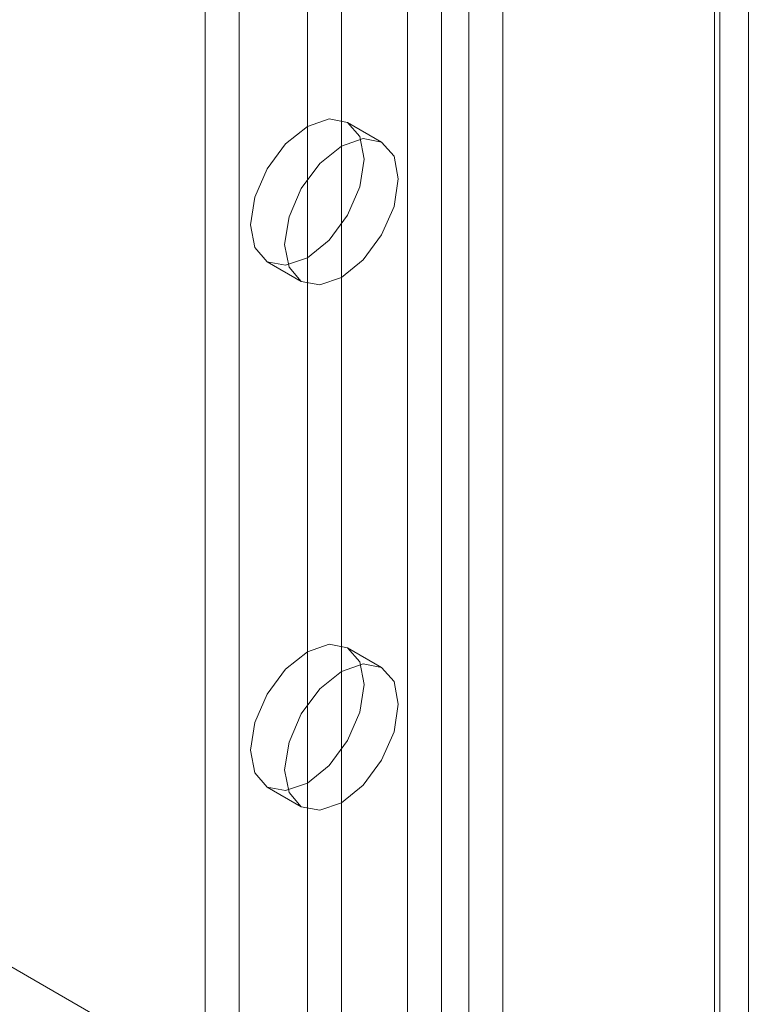
# Model space of a CAD drawing. Units: millimetres. Extents: x 59 to 4259, y 39 to 3009.
# Drawn here: x 2785 to 2797, y 461 to 476 of the extents above; entities that cross this region are included whole.
import ezdxf

# ---------------------------------------------------------------- set-up
doc = ezdxf.new("R2010")
doc.units = ezdxf.units.MM
doc.header["$LTSCALE"] = 2

msp = doc.modelspace()

# ---------------------------------------------------------------- linework, layer by layer
at = {"color": 7, "linetype": 'Continuous', "lineweight": 18}
for p, q in [((2791.228, 898.852), (2791.228, 441.589)), ((2792.712, 898.852), (2792.712, 441.589)), ((2791.758, 898.546), (2791.758, 441.283)), ((2792.182, 898.546), (2792.182, 441.283)), ((2796.531, 896.648), (2796.531, 439.385)), ((2796.001, 896.342), (2796.001, 439.079)), ((2788.081, 896.219), (2788.081, 440.589)), ((2796.088, 438.957), (2796.088, 896.219)), ((2796.001, 896.097), (2796.001, 438.834)), ((2788.611, 895.913), (2788.611, 440.283)), ((2796.531, 895.791), (2796.531, 438.528)), ((2543.191, 600.942), (2804.749, 449.947)), ((2789.672, 528.981), (2789.672, 447.531)), ((2790.202, 528.675), (2790.202, 447.225)), ((2790.827, 474.129), (2790.297, 474.436)), ((2789.047, 472.27), (2789.577, 471.964)), ((2790.827, 465.964), (2790.297, 466.27)), ((2789.047, 464.105), (2789.577, 463.799))]:
    msp.add_line(p, q, dxfattribs=at)
at = {"color": 7, "linetype": 'Continuous', "lineweight": 18, "flags": 128}
for points in [[(2789.672, 474.374), (2790.01, 474.491), (2790.297, 474.436), (2790.489, 474.215), (2790.556, 473.863), (2790.489, 473.434), (2790.297, 472.992), (2790.01, 472.605), (2789.672, 472.332), (2789.334, 472.215), (2789.047, 472.27), (2788.855, 472.491), (2788.788, 472.843), (2788.855, 473.272), (2789.047, 473.714), (2789.334, 474.101), (2789.672, 474.374)], [(2790.202, 474.068), (2790.54, 474.185), (2790.827, 474.129), (2791.019, 473.909), (2791.086, 473.557), (2791.019, 473.128), (2790.827, 472.686), (2790.54, 472.299), (2790.202, 472.026), (2789.864, 471.909), (2789.577, 471.964), (2789.386, 472.185), (2789.318, 472.537), (2789.386, 472.966), (2789.577, 473.408), (2789.864, 473.795), (2790.202, 474.068)], [(2789.672, 466.208), (2790.01, 466.326), (2790.297, 466.27), (2790.489, 466.05), (2790.556, 465.698), (2790.489, 465.268), (2790.297, 464.827), (2790.01, 464.44), (2789.672, 464.167), (2789.334, 464.049), (2789.047, 464.105), (2788.855, 464.326), (2788.788, 464.677), (2788.855, 465.107), (2789.047, 465.549), (2789.334, 465.935), (2789.672, 466.208)], [(2790.202, 465.902), (2790.54, 466.02), (2790.827, 465.964), (2791.019, 465.743), (2791.086, 465.392), (2791.019, 464.962), (2790.827, 464.521), (2790.54, 464.134), (2790.202, 463.861), (2789.864, 463.743), (2789.577, 463.799), (2789.386, 464.019), (2789.318, 464.371), (2789.386, 464.801), (2789.577, 465.242), (2789.864, 465.629), (2790.202, 465.902)]]:
    msp.add_lwpolyline(points, dxfattribs=at)

doc.saveas('drawing.dxf')
